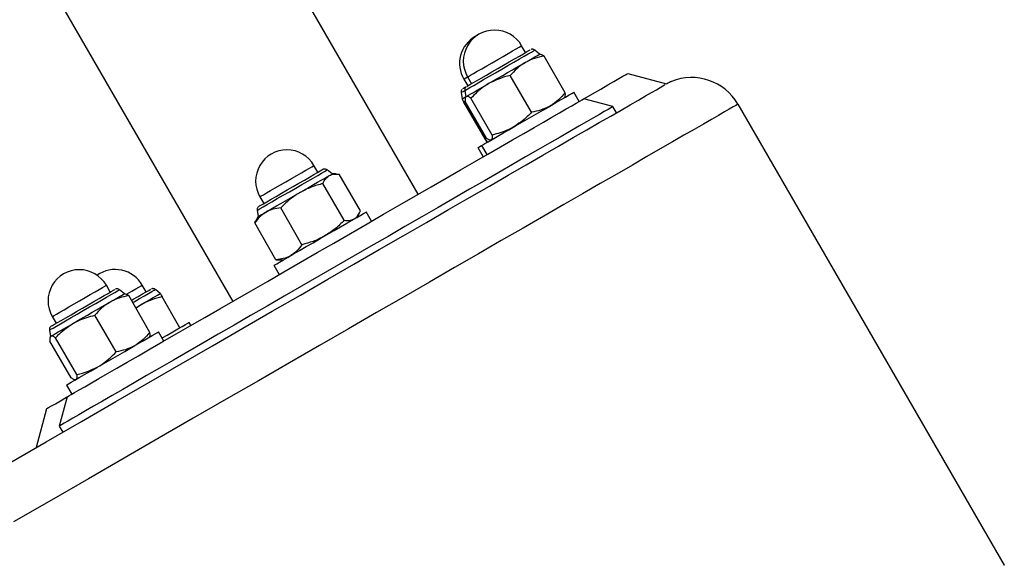
# Model space of a CAD drawing. Units: millimetres. Extents: x 5 to 415, y 5 to 292.
# Drawn here: x 372 to 379, y 203 to 207 of the extents above; entities that cross this region are included whole.
import ezdxf

# ---------------------------------------------------------------- set-up
doc = ezdxf.new("R2010")
doc.units = ezdxf.units.MM

msp = doc.modelspace()

# ---------------------------------------------------------------- linework, layer by layer
at = {"color": 7, "linetype": 'Continuous', "lineweight": 25}
for p, q in [((374.66752, 205.64306), (373.48004, 207.69983)), ((372.17451, 206.94609), (373.36199, 204.88931)), ((375.08153, 206.76184), (375.06863, 206.75496)), ((375.42297, 206.64209), (375.39547, 206.68972)), ((375.52225, 206.63012), (375.48762, 206.6585)), ((375.70256, 206.35814), (375.5531, 206.617)), ((374.9881, 206.45443), (375.01556, 206.40687)), ((375.01441, 206.46972), (375.04191, 206.42209)), ((375.46472, 206.22083), (375.31526, 206.47969)), ((376.1427, 206.49459), (376.4159, 206.42139)), ((374.99538, 206.3743), (375.00263, 206.33013)), ((375.80094, 206.29741), (375.76345, 206.36235)), ((376.4159, 206.42139), (376.4159, 206.42132)), ((374.96906, 206.35901), (374.97632, 206.31484)), ((374.99854, 206.30047), (374.98972, 206.29164)), ((375.14802, 206.03797), (374.99857, 206.29684)), ((375.18745, 206.06074), (375.038, 206.31961)), ((376.03833, 206.26125), (375.83343, 206.31615)), ((375.13917, 206.03277), (374.98972, 206.29164)), ((375.13917, 206.03277), (374.98972, 206.29163)), ((376.06326, 206.21805), (376.03833, 206.26125)), ((376.91734, 206.27801), (378.79234, 203.03041)), ((375.03881, 206.2066), (375.03882, 206.20653)), ((375.15251, 206.00963), (375.05222, 206.18333)), ((375.1525, 206.00963), (375.05222, 206.18332)), ((375.15133, 206.03602), (375.13917, 206.03277)), ((375.08762, 205.97206), (375.12506, 205.90721)), ((375.11393, 205.98735), (375.15142, 205.92243)), ((375.11262, 205.92871), (375.11264, 205.92872)), ((375.11262, 205.92871), (375.12504, 205.9072)), ((373.96153, 205.79837), (373.93403, 205.846)), ((374.06081, 205.7864), (374.02619, 205.81478)), ((374.08921, 205.7864), (374.06081, 205.7864)), ((374.26126, 205.52604), (374.1118, 205.7849)), ((374.1467, 205.45991), (373.99725, 205.71877)), ((373.55298, 205.626), (373.58048, 205.57837)), ((373.8493, 205.2882), (373.69985, 205.54707)), ((373.5412, 205.4864), (373.52699, 205.4618)), ((373.53394, 205.53058), (373.5412, 205.4864)), ((374.23707, 205.48114), (374.25127, 205.50573)), ((374.33951, 205.45369), (374.30202, 205.51863)), ((373.66646, 205.18263), (373.51701, 205.4415)), ((373.6525, 205.14363), (373.68999, 205.07868)), ((373.68905, 205.18113), (373.71744, 205.18113)), ((372.50013, 204.95459), (372.47263, 205.00222)), ((372.75282, 204.95605), (372.72532, 205.00368)), ((372.59941, 204.94262), (372.56479, 204.971)), ((372.77972, 204.67064), (372.63027, 204.9295)), ((372.85211, 204.94409), (372.81748, 204.97246)), ((372.99086, 204.70377), (372.86551, 204.92088)), ((372.09158, 204.78222), (372.11908, 204.73459)), ((372.54188, 204.53333), (372.39243, 204.79219)), ((373.06825, 204.71971), (373.05581, 204.74126)), ((372.07254, 204.6868), (372.0798, 204.64263)), ((372.26462, 204.37324), (372.11516, 204.63211)), ((372.8781, 204.60993), (372.84061, 204.67485)), ((372.22519, 204.35047), (372.07574, 204.60934)), ((372.19109, 204.29985), (372.22859, 204.23491)), ((372.19612, 204.21615), (372.14121, 204.01125)), ((372.05073, 204.13209), (371.97772, 203.8596)), ((372.14121, 204.01125), (372.16601, 203.9683))]:
    msp.add_line(p, q, dxfattribs=at)
at = {"color": 7, "linetype": 'Continuous', "lineweight": 25, "flags": 128}
for points in [[(374.99538, 206.3743), (374.99539, 206.37431), (374.99988, 206.3769), (375.01213, 206.38398), (375.03176, 206.39531), (375.05813, 206.41053), (375.09039, 206.42916), (375.1275, 206.45059), (375.16828, 206.47413), (375.21142, 206.49904), (375.25552, 206.5245), (375.29917, 206.5497), (375.34097, 206.57383), (375.37956, 206.59612), (375.41373, 206.61584), (375.44235, 206.63237), (375.46452, 206.64517), (375.47953, 206.65382), (375.48688, 206.65807), (375.48762, 206.6585)], [(375.009, 206.40309), (375.00956, 206.4034), (375.01623, 206.40726), (375.03027, 206.41537), (375.05119, 206.42745), (375.07828, 206.44309), (375.11063, 206.46176), (375.14712, 206.48283), (375.18652, 206.50558), (375.22748, 206.52923), (375.26861, 206.55297), (375.30851, 206.57601), (375.34582, 206.59755), (375.37926, 206.61686), (375.40771, 206.63328), (375.43019, 206.64626), (375.44593, 206.65535), (375.45441, 206.66024), (375.45587, 206.66109)], [(375.01441, 206.46972), (375.01481, 206.46995), (375.02116, 206.47362), (375.03504, 206.48163), (375.05587, 206.49366), (375.08281, 206.50921), (375.11475, 206.52765), (375.15038, 206.54822), (375.18824, 206.57008), (375.22679, 206.59234), (375.26444, 206.61407), (375.29965, 206.63441), (375.33099, 206.6525), (375.35717, 206.66761), (375.37712, 206.67913), (375.39001, 206.68657), (375.39534, 206.68964), (375.39547, 206.68972)], [(375.16323, 206.42286), (375.19542, 206.44144), (375.22876, 206.46069), (375.26267, 206.48027), (375.29658, 206.49984), (375.32991, 206.51908), (375.36208, 206.53766), (375.39255, 206.55525), (375.42079, 206.57155)], [(375.42079, 206.57155), (375.44632, 206.58629), (375.4687, 206.59921), (375.48756, 206.6101), (375.50256, 206.61876), (375.51345, 206.62505), (375.52006, 206.62886), (375.52225, 206.63012)], [(374.9881, 206.45443), (374.992, 206.45668), (375.00355, 206.46335), (375.01446, 206.46965)], [(375.83354, 206.31612), (375.89524, 206.35174), (375.95202, 206.38452), (376.00183, 206.41328), (376.04441, 206.43786), (376.07955, 206.45814), (376.10707, 206.47403), (376.12683, 206.48544), (376.13873, 206.4923), (376.1427, 206.49459)], [(371.79352, 203.75326), (372.04864, 203.90055), (372.2969, 204.04386), (372.53824, 204.18319), (372.77262, 204.3185), (373, 204.44976), (373.22033, 204.57696), (373.43358, 204.70006), (373.6397, 204.81905), (373.83866, 204.93391), (374.03042, 205.04461), (374.21494, 205.15113), (374.3922, 205.25345), (374.56215, 205.35156), (374.72477, 205.44544), (374.88003, 205.53506), (375.0279, 205.62042), (375.16835, 205.70149), (375.30135, 205.77827), (375.42689, 205.85073), (375.54493, 205.91887), (375.65546, 205.98267), (375.75846, 206.04212), (375.8539, 206.09721), (375.94177, 206.14793), (376.02206, 206.19427), (376.09474, 206.23622), (376.15981, 206.27377), (376.21725, 206.30692), (376.26706, 206.33567), (376.30921, 206.35999), (376.34372, 206.3799), (376.37056, 206.39538), (376.38973, 206.40644), (376.40124, 206.41306), (376.40506, 206.41526)], [(374.96906, 206.35901), (374.97302, 206.3613), (374.98476, 206.36808), (374.99539, 206.37421)], [(374.9827, 206.3878), (374.9865, 206.39), (374.99778, 206.39651), (375.00315, 206.39962)], [(375.00489, 206.33143), (375.01154, 206.33527), (375.0225, 206.3416), (375.03756, 206.35029), (375.05646, 206.36121), (375.07889, 206.37416), (375.10446, 206.38892), (375.13274, 206.40525), (375.16323, 206.42286)], [(375.11393, 205.98735), (375.11488, 205.9879), (375.12247, 205.99229), (375.13747, 206.00095), (375.15954, 206.01369), (375.18814, 206.0302), (375.22262, 206.05011), (375.26216, 206.07294), (375.30584, 206.09816), (375.35263, 206.12517), (375.40144, 206.15336), (375.45113, 206.18204), (375.50052, 206.21056), (375.54846, 206.23824), (375.59383, 206.26443), (375.63557, 206.28853), (375.67268, 206.30996), (375.70432, 206.32822), (375.72973, 206.34289), (375.74831, 206.35362), (375.75964, 206.36016), (375.76345, 206.36235), (375.76345, 206.36235)], [(372.19612, 204.21615), (372.19826, 204.21739), (372.20779, 204.22289), (372.22489, 204.23277), (372.2495, 204.24698), (372.28152, 204.26547), (372.32081, 204.28816), (372.3672, 204.31494), (372.4205, 204.34572), (372.48048, 204.38035), (372.54691, 204.41871), (372.61949, 204.46061), (372.69792, 204.5059), (372.78188, 204.55437), (372.871, 204.60583), (372.96493, 204.66006), (373.06326, 204.71683), (373.16557, 204.77591), (373.27145, 204.83704), (373.38045, 204.89997), (373.49211, 204.96444), (373.60596, 205.03017), (373.72153, 205.09689), (373.83832, 205.16432), (373.95586, 205.23218), (374.07364, 205.30019), (374.19118, 205.36805), (374.30797, 205.43548), (374.42354, 205.5022), (374.53739, 205.56793), (374.64905, 205.6324), (374.75805, 205.69532), (374.86393, 205.75645), (374.96625, 205.81553), (375.06458, 205.8723), (375.15851, 205.92652), (375.24764, 205.97798), (375.33159, 206.02645), (375.41003, 206.07173), (375.48261, 206.11364), (375.54904, 206.15198), (375.60903, 206.18662), (375.66233, 206.21739), (375.70872, 206.24417), (375.74801, 206.26685), (375.78003, 206.28533), (375.80464, 206.29954), (375.82175, 206.30942), (375.83128, 206.31491), (375.83343, 206.31615)], [(374.97632, 206.31484), (374.97854, 206.31612), (374.98517, 206.31995), (374.9961, 206.32626), (375.00137, 206.3293)], [(376.91734, 206.27801), (376.91354, 206.27582), (376.90213, 206.26926), (376.88313, 206.2583), (376.85653, 206.24296), (376.82234, 206.22323), (376.78057, 206.19913), (376.73121, 206.17065), (376.67429, 206.1378), (376.60981, 206.10058), (376.53778, 206.05901), (376.45822, 206.01309), (376.37114, 205.96283), (376.27655, 205.90824), (376.17448, 205.84932), (376.06494, 205.78609), (375.94796, 205.71856), (375.82354, 205.64674), (375.69172, 205.57065), (375.55252, 205.4903), (375.40597, 205.4057), (375.25208, 205.31687), (375.0909, 205.22382), (374.92244, 205.12658), (374.74675, 205.02515), (374.56384, 204.91956), (374.37376, 204.80983), (374.17653, 204.69598), (373.9722, 204.57802), (373.7608, 204.45598), (373.54236, 204.32989), (373.31694, 204.19975), (373.08457, 204.0656), (372.84528, 203.92746), (372.59914, 203.78536), (372.34617, 203.63932), (372.08642, 203.48937), (371.81995, 203.33554)], [(376.03833, 206.26125), (376.03448, 206.25903), (376.02296, 206.25238), (376.00381, 206.24133), (375.97711, 206.22591), (375.94295, 206.2062), (375.90149, 206.18226), (375.85287, 206.15419), (375.79729, 206.12211), (375.73498, 206.08613), (375.66618, 206.04641), (375.59115, 206.0031), (375.51019, 205.95636), (375.42364, 205.90639), (375.33181, 205.85338), (375.23509, 205.79754), (375.13384, 205.73908), (375.02848, 205.67825), (374.91941, 205.61528), (374.80706, 205.55042), (374.69189, 205.48393), (374.57434, 205.41606), (374.45487, 205.34708), (374.33397, 205.27728), (374.2121, 205.20692), (374.08975, 205.13628), (373.9674, 205.06564), (373.84553, 204.99528), (373.72463, 204.92548), (373.60516, 204.85651), (373.48761, 204.78864), (373.37244, 204.72214), (373.2601, 204.65728), (373.15103, 204.59431), (373.04566, 204.53347), (372.94442, 204.47502), (372.8477, 204.41917), (372.75588, 204.36616), (372.66932, 204.31618), (372.58837, 204.26944), (372.51334, 204.22612), (372.44454, 204.1864), (372.38223, 204.15042), (372.32666, 204.11833), (372.27804, 204.09026), (372.23658, 204.06632), (372.20243, 204.0466), (372.17572, 204.03118), (372.15658, 204.02012), (372.14506, 204.01347), (372.14121, 204.01125)], [(375.08762, 205.97206), (375.09026, 205.97359), (375.10035, 205.97942), (375.11397, 205.98728)], [(373.55298, 205.626), (373.55424, 205.62672), (373.56251, 205.6315), (373.57819, 205.64055), (373.60064, 205.65352), (373.62894, 205.66985), (373.66193, 205.6889), (373.69826, 205.70988), (373.73644, 205.73192), (373.77491, 205.75413), (373.8121, 205.7756), (373.84647, 205.79545), (373.87663, 205.81286), (373.90134, 205.82713), (373.91959, 205.83766)], [(373.91959, 205.83766), (373.93063, 205.84404), (373.93403, 205.846)], [(373.97751, 205.80759), (373.98967, 205.81461), (373.99438, 205.81733)], [(374.00754, 205.80401), (374.02066, 205.81159), (374.02605, 205.8147), (374.02619, 205.81478)], [(373.53394, 205.53058), (373.53434, 205.53081), (373.54079, 205.53453), (373.55494, 205.5427), (373.57631, 205.55505), (373.60424, 205.57117), (373.63782, 205.59056), (373.67597, 205.61259), (373.71747, 205.63654), (373.76098, 205.66166), (373.8051, 205.68714), (373.84841, 205.71214), (373.88953, 205.73588), (373.92713, 205.75759), (373.96001, 205.77657), (373.9871, 205.79221), (374.00754, 205.80401)], [(373.54757, 205.55936), (373.55052, 205.56107), (373.56092, 205.56707), (373.57847, 205.57721), (373.60259, 205.59113), (373.63243, 205.60836), (373.667, 205.62832), (373.70511, 205.65032), (373.74546, 205.67362), (373.78668, 205.69742), (373.82737, 205.72091), (373.86614, 205.74329), (373.90166, 205.76381), (373.93274, 205.78175), (373.95832, 205.79651), (373.97751, 205.80759)], [(373.83515, 205.65612), (373.86848, 205.67536), (373.90065, 205.69394), (373.93111, 205.71153), (373.95935, 205.72783), (373.98488, 205.74257), (374.00727, 205.75549), (374.02612, 205.76638), (374.04113, 205.77504)], [(374.04113, 205.77504), (374.05202, 205.78133), (374.05862, 205.78514), (374.06081, 205.7864)], [(373.59503, 205.51749), (373.61746, 205.53044), (373.64303, 205.5452), (373.6713, 205.56153), (373.7018, 205.57913), (373.73399, 205.59772), (373.76733, 205.61697), (373.80124, 205.63654), (373.83515, 205.65612)], [(373.5412, 205.4864), (373.5412, 205.4864), (373.54345, 205.48771), (373.55011, 205.49155), (373.56106, 205.49788), (373.57612, 205.50657), (373.59503, 205.51749)], [(373.97725, 205.33114), (374.02683, 205.35976), (374.07524, 205.38771), (374.12136, 205.41434), (374.1641, 205.43901), (374.20246, 205.46115), (374.23553, 205.48025), (374.26256, 205.49585), (374.2829, 205.5076), (374.29607, 205.5152), (374.30178, 205.51849), (374.30202, 205.51863)], [(373.6525, 205.14363), (373.65273, 205.14377), (373.65844, 205.14706), (373.67161, 205.15467), (373.69195, 205.16641), (373.71898, 205.18202), (373.75206, 205.20112), (373.79041, 205.22326), (373.83315, 205.24794), (373.87927, 205.27456), (373.92768, 205.30252), (373.97725, 205.33114)], [(372.20935, 204.85022), (372.24629, 204.87154), (372.28469, 204.89372), (372.32298, 204.91583), (372.35961, 204.93697), (372.39306, 204.95628), (372.42196, 204.97297), (372.44514, 204.98635), (372.46165, 204.99588), (372.47081, 205.00117), (372.47263, 205.00222)], [(372.61374, 204.93926), (372.61871, 204.94213), (372.65142, 204.96101), (372.67936, 204.97714), (372.70138, 204.98986), (372.71659, 204.99864), (372.72435, 205.00311), (372.72532, 205.00368)], [(372.22428, 204.79533), (372.26368, 204.81808), (372.30464, 204.84173), (372.34577, 204.86548), (372.38567, 204.88851), (372.42298, 204.91005), (372.45643, 204.92936), (372.48488, 204.94578), (372.50735, 204.95876), (372.5231, 204.96785), (372.53157, 204.97274), (372.53304, 204.97359)], [(372.22468, 204.77464), (372.26681, 204.79897), (372.3106, 204.82425), (372.35466, 204.84968), (372.39755, 204.87445), (372.43791, 204.89775), (372.47444, 204.91884), (372.50596, 204.93704), (372.53146, 204.95176), (372.55012, 204.96253), (372.56134, 204.96901), (372.56479, 204.971)], [(372.49795, 204.88405), (372.52348, 204.89879), (372.54587, 204.91171), (372.56472, 204.9226), (372.57973, 204.93126), (372.59062, 204.93755), (372.59722, 204.94136), (372.59941, 204.94262)], [(372.64941, 204.89635), (372.66189, 204.90355), (372.69695, 204.92379), (372.72742, 204.94138), (372.75227, 204.95573), (372.77064, 204.96634), (372.78193, 204.97285), (372.78573, 204.97505)], [(372.65847, 204.88066), (372.66809, 204.88621), (372.70695, 204.90865), (372.74144, 204.92856), (372.77047, 204.94532), (372.79311, 204.95839), (372.80861, 204.96734), (372.81649, 204.97188), (372.81748, 204.97246)], [(372.7222, 204.86909), (372.75046, 204.88541), (372.77601, 204.90016), (372.79842, 204.91309), (372.8173, 204.92399), (372.83233, 204.93267), (372.84326, 204.93898), (372.84988, 204.9428), (372.85211, 204.94409)], [(372.09158, 204.78222), (372.09419, 204.78372), (372.10435, 204.78959), (372.1218, 204.79967), (372.14581, 204.81353), (372.17539, 204.83061), (372.20935, 204.85022)], [(372.2404, 204.73536), (372.27259, 204.75394), (372.30593, 204.77319), (372.33984, 204.79277), (372.37375, 204.81234), (372.40707, 204.83158), (372.43925, 204.85016), (372.46971, 204.86775), (372.49795, 204.88405)], [(372.67941, 204.84439), (372.69172, 204.85149), (372.7222, 204.86909)], [(372.07254, 204.6868), (372.07382, 204.68754), (372.08222, 204.69239), (372.09822, 204.70163), (372.12131, 204.71496), (372.15074, 204.73196), (372.18557, 204.75206), (372.22468, 204.77464)], [(372.08678, 204.71594), (372.0934, 204.71976), (372.10743, 204.72787), (372.12835, 204.73995), (372.15545, 204.75559), (372.18779, 204.77426), (372.22428, 204.79533)], [(372.08205, 204.64393), (372.08871, 204.64777), (372.09966, 204.6541), (372.11472, 204.66279), (372.13363, 204.67371), (372.15606, 204.68666), (372.18163, 204.70142), (372.2099, 204.71775), (372.2404, 204.73536)], [(372.86565, 204.63148), (372.90056, 204.65164), (372.94086, 204.6749), (372.97624, 204.69533), (373.00587, 204.71244), (373.02907, 204.72583), (373.04527, 204.73518), (373.05412, 204.74029), (373.05581, 204.74126)], [(372.19109, 204.29985), (372.1949, 204.30205), (372.20623, 204.30859), (372.22482, 204.31932), (372.25022, 204.33399), (372.28186, 204.35226), (372.31898, 204.37369), (372.36071, 204.39779), (372.40608, 204.42398), (372.45402, 204.45166), (372.50342, 204.48018), (372.5531, 204.50886), (372.60191, 204.53704), (372.6487, 204.56406), (372.69238, 204.58928), (372.73193, 204.61211), (372.7664, 204.63201), (372.79501, 204.64852), (372.81707, 204.66126), (372.83207, 204.66992), (372.83966, 204.6743), (372.84061, 204.67485)], [(372.05073, 204.13209), (372.0547, 204.13439), (372.06659, 204.14126), (372.08635, 204.15267), (372.11387, 204.16856), (372.14902, 204.18885), (372.1916, 204.21344), (372.19609, 204.21603)], [(378.78854, 203.02823), (378.79234, 203.03041)]]:
    msp.add_lwpolyline(points, dxfattribs=at)
at = {"color": 7, "linetype": 'Continuous', "lineweight": 25}
for centre, radius, start, end in [((375.20494, 206.57972), 0.22, 30, 210), ((375.17863, 206.56443), 0.22, 120, 210), ((376.59258, 206.09051), 0.375, 30.00001, 112.403943), ((373.74351, 205.736), 0.22, 30, 210), ((372.2821, 204.89222), 0.22, 30, 210), ((372.5348, 204.89368), 0.22, 30, 125.38299)]:
    msp.add_arc(centre, radius, start, end, dxfattribs=at)
for points, knots in [([(375.48623, 206.65916), (375.48554, 206.65979), (375.48298, 206.66211), (375.47755, 206.66399), (375.47124, 206.66501), (375.46601, 206.66474), (375.46305, 206.66395), (375.46179, 206.66362)], [0, 0, 0, 0, 0.1082725, 0.3991158, 0.644852, 0.8499682, 1, 1, 1, 1]), ([(375.42079, 206.57155), (375.41798, 206.5699), (375.39676, 206.55737), (375.35944, 206.52906), (375.33008, 206.49625), (375.31526, 206.47969)], [0, 0, 0, 0, 0.070108, 0.5307929, 1, 1, 1, 1]), ([(375.5531, 206.617), (375.53005, 206.61234), (375.48351, 206.60293), (375.44182, 206.58207), (375.42079, 206.57155)], [0, 0, 0, 0, 0.4954569, 1, 1, 1, 1]), ([(375.51999, 206.62882), (375.52048, 206.62907), (375.52414, 206.6309), (375.53374, 206.62968), (375.54661, 206.62126), (375.5531, 206.617)], [0, 0, 0, 0, 0.0700978, 0.530791, 1, 1, 1, 1]), ([(375.31526, 206.47969), (375.3016, 206.47647), (375.24856, 206.46399), (375.19959, 206.44038), (375.16323, 206.42286)], [0, 0, 0, 0, 0.25754995, 1, 1, 1, 1]), ([(376.44974, 206.43707), (376.44742, 206.43616), (376.44031, 206.43338), (376.43041, 206.42868), (376.42161, 206.42429), (376.41674, 206.42173), (376.41387, 206.42019), (376.41296, 206.41969), (376.41253, 206.41945)], [0, 0, 0, 0, 0.1267752, 0.3885666, 0.5675523, 0.7016808, 0.8573261, 1, 1, 1, 1]), ([(374.9758, 206.38218), (374.97578, 206.38216), (374.9744, 206.38079), (374.97176, 206.37677), (374.96912, 206.37043), (374.96882, 206.36557), (374.96869, 206.36355)], [0, 0, 0, 0, 0.0043527, 0.2862241, 0.7024991, 1, 1, 1, 1]), ([(375.00497, 206.40021), (375.00352, 206.39884), (374.99989, 206.39544), (374.99623, 206.38815), (374.99445, 206.38094), (374.99533, 206.37685), (374.99555, 206.37581)], [0, 0, 0, 0, 0.2168789, 0.542807, 0.8837824, 1, 1, 1, 1]), ([(375.16323, 206.42286), (375.15082, 206.41523), (375.10464, 206.38686), (375.06615, 206.34801), (375.038, 206.31961)], [0, 0, 0, 0, 0.2686409, 1, 1, 1, 1]), ([(374.97632, 206.31484), (374.97652, 206.31449), (374.97726, 206.31321), (374.98446, 206.30075), (374.98972, 206.29164)], [0, 0, 0, 0, 0.2686349, 1, 1, 1, 1]), ([(374.98972, 206.29163), (374.9877, 206.29513), (374.97985, 206.30873), (374.97782, 206.31224), (374.97632, 206.31484)], [0, 0, 0, 0, 0.25754974, 1, 1, 1, 1]), ([(375.00489, 206.33143), (375.00443, 206.33113), (375.00102, 206.32888), (374.99727, 206.31995), (374.99813, 206.30459), (374.99857, 206.29684)], [0, 0, 0, 0, 0.07009816, 0.53079378, 1, 1, 1, 1]), ([(375.038, 206.31961), (375.03105, 206.32424), (375.01703, 206.3336), (375.00896, 206.33216), (375.00489, 206.33143)], [0, 0, 0, 0, 0.4954564, 1, 1, 1, 1]), ([(375.70256, 206.35814), (375.68699, 206.3405), (375.65557, 206.30491), (375.61667, 206.27923), (375.59704, 206.26628)], [0, 0, 0, 0, 0.4954604, 1, 1, 1, 1]), ([(375.69624, 206.32355), (375.69669, 206.32385), (375.70011, 206.3261), (375.70386, 206.33502), (375.70299, 206.35039), (375.70256, 206.35814)], [0, 0, 0, 0, 0.07009784, 0.53078773, 1, 1, 1, 1]), ([(375.59704, 206.26628), (375.5942, 206.26468), (375.57273, 206.25257), (375.52956, 206.23439), (375.48646, 206.22538), (375.46472, 206.22083)], [0, 0, 0, 0, 0.0701074, 0.5307903, 1, 1, 1, 1]), ([(375.03882, 206.20653), (375.03902, 206.20619), (375.03976, 206.20491), (375.04695, 206.19244), (375.05222, 206.18333)], [0, 0, 0, 0, 0.2686334, 1, 1, 1, 1]), ([(375.05222, 206.18332), (375.0502, 206.18683), (375.04234, 206.20043), (375.04032, 206.20393), (375.03882, 206.20653)], [0, 0, 0, 0, 0.25755, 1, 1, 1, 1]), ([(375.46472, 206.22083), (375.4551, 206.2106), (375.41776, 206.17091), (375.37284, 206.14031), (375.33948, 206.11758)], [0, 0, 0, 0, 0.2575517, 1, 1, 1, 1]), ([(375.33948, 206.11758), (375.32668, 206.11065), (375.27901, 206.08483), (375.22613, 206.07092), (375.18745, 206.06074)], [0, 0, 0, 0, 0.26864044, 1, 1, 1, 1]), ([(375.15257, 206.00957), (375.15237, 206.00991), (375.15163, 206.01119), (375.14443, 206.02366), (375.13917, 206.03277)], [0, 0, 0, 0, 0.2686337, 1, 1, 1, 1]), ([(375.13917, 206.03277), (375.1412, 206.02926), (375.14905, 206.01567), (375.15107, 206.01216), (375.15257, 206.00957)], [0, 0, 0, 0, 0.2575516, 1, 1, 1, 1]), ([(375.18113, 206.02615), (375.18065, 206.02591), (375.17699, 206.02407), (375.1674, 206.02529), (375.15452, 206.03372), (375.14802, 206.03797)], [0, 0, 0, 0, 0.0700991, 0.5307924, 1, 1, 1, 1]), ([(375.18745, 206.06074), (375.18799, 206.05241), (375.18909, 206.03559), (375.1838, 206.02932), (375.18113, 206.02615)], [0, 0, 0, 0, 0.4954538, 1, 1, 1, 1]), ([(374.02544, 205.81516), (374.02348, 205.81653), (374.01962, 205.81924), (374.01308, 205.82096), (374.00718, 205.82126), (374.00241, 205.82057), (373.99886, 205.81949), (373.99655, 205.81849), (373.99528, 205.81784), (373.9948, 205.81757), (373.99468, 205.81751), (373.99461, 205.81746), (373.99454, 205.81743), (373.99448, 205.81738), (373.99447, 205.81738), (373.99439, 205.81734), (373.99436, 205.81732)], [0, 0, 0, 0, 0.1864469, 0.3686853, 0.5225629, 0.6488707, 0.7462873, 0.8127955, 0.848822, 0.8556663, 0.8599884, 0.8645786, 0.8719513, 0.8882961, 0.9459104, 1, 1, 1, 1]), ([(373.99725, 205.71877), (374.00003, 205.72505), (374.01085, 205.74943), (374.02823, 205.76413), (374.04113, 205.77504)], [0, 0, 0, 0, 0.2575577, 1, 1, 1, 1]), ([(374.04113, 205.77504), (374.04653, 205.7777), (374.06666, 205.78761), (374.09273, 205.78605), (374.1118, 205.7849)], [0, 0, 0, 0, 0.2686398, 1, 1, 1, 1]), ([(373.99725, 205.71877), (373.96935, 205.71131), (373.91305, 205.69626), (373.86128, 205.66958), (373.83515, 205.65612)], [0, 0, 0, 0, 0.49545401, 1, 1, 1, 1]), ([(373.83515, 205.65612), (373.83164, 205.65406), (373.80507, 205.63844), (373.75767, 205.60432), (373.71924, 205.56627), (373.69985, 205.54707)], [0, 0, 0, 0, 0.0700943, 0.5307969, 1, 1, 1, 1]), ([(373.54399, 205.55662), (373.54308, 205.55593), (373.53966, 205.55334), (373.53592, 205.5472), (373.53328, 205.53901), (373.53383, 205.53365), (373.5341, 205.53101)], [0, 0, 0, 0, 0.1193024, 0.4450351, 0.7267369, 1, 1, 1, 1]), ([(373.69985, 205.54707), (373.68126, 205.54498), (373.64373, 205.54077), (373.61136, 205.5253), (373.59503, 205.51749)], [0, 0, 0, 0, 0.4954602, 1, 1, 1, 1]), ([(373.59503, 205.51749), (373.59288, 205.51621), (373.57658, 205.50652), (373.54857, 205.48359), (373.52759, 205.45561), (373.51701, 205.4415)], [0, 0, 0, 0, 0.0701058, 0.5307933, 1, 1, 1, 1]), ([(373.51701, 205.4415), (373.51945, 205.44829), (373.52224, 205.45604), (373.52694, 205.46096), (373.52753, 205.46157)], [0, 0, 0, 0, 0.8752928, 1, 1, 1, 1]), ([(374.1467, 205.45991), (374.15353, 205.45918), (374.18006, 205.45636), (374.20148, 205.46405), (374.21738, 205.46977)], [0, 0, 0, 0, 0.2575546, 1, 1, 1, 1]), ([(374.21738, 205.46977), (374.22239, 205.47312), (374.24103, 205.48559), (374.25271, 205.50895), (374.26126, 205.52604)], [0, 0, 0, 0, 0.2686347, 1, 1, 1, 1]), ([(374.1467, 205.45991), (374.1263, 205.43948), (374.08511, 205.39824), (374.03612, 205.36674), (374.0114, 205.35085)], [0, 0, 0, 0, 0.49545573, 1, 1, 1, 1]), ([(374.0114, 205.35085), (374.00786, 205.34884), (373.98105, 205.33364), (373.92779, 205.30965), (373.87563, 205.2954), (373.8493, 205.2882)], [0, 0, 0, 0, 0.07010276, 0.53078786, 1, 1, 1, 1]), ([(373.8493, 205.2882), (373.8382, 205.27314), (373.81579, 205.24275), (373.78621, 205.22245), (373.77128, 205.21221)], [0, 0, 0, 0, 0.4954565, 1, 1, 1, 1]), ([(373.77128, 205.21221), (373.7691, 205.21099), (373.75257, 205.20173), (373.7187, 205.18893), (373.68398, 205.18474), (373.66646, 205.18263)], [0, 0, 0, 0, 0.0700968, 0.5307851, 1, 1, 1, 1]), ([(373.66646, 205.18263), (373.67356, 205.18135), (373.68168, 205.17988), (373.68829, 205.18151), (373.68912, 205.18171)], [0, 0, 0, 0, 0.8749196, 1, 1, 1, 1]), ([(372.5634, 204.97164), (372.56265, 204.97231), (372.56003, 204.97466), (372.55456, 204.97652), (372.54826, 204.97754), (372.54297, 204.97715), (372.53951, 204.97641), (372.53788, 204.97577), (372.53755, 204.97564)], [0, 0, 0, 0, 0.10960531, 0.38345936, 0.6147879, 0.80784436, 0.96166821, 1, 1, 1, 1]), ([(372.81697, 204.97238), (372.81594, 204.97332), (372.81305, 204.97594), (372.80725, 204.978), (372.80095, 204.97899), (372.79565, 204.97861), (372.79202, 204.97781), (372.79021, 204.9771), (372.78971, 204.9769)], [0, 0, 0, 0, 0.142993, 0.4005296, 0.6181375, 0.7997446, 0.944522, 1, 1, 1, 1]), ([(372.63027, 204.9295), (372.60721, 204.92484), (372.56067, 204.91543), (372.51898, 204.89457), (372.49795, 204.88405)], [0, 0, 0, 0, 0.4954611, 1, 1, 1, 1]), ([(372.59716, 204.94132), (372.59764, 204.94157), (372.60129, 204.9434), (372.6109, 204.94218), (372.62377, 204.93376), (372.63027, 204.9295)], [0, 0, 0, 0, 0.0700962, 0.5307841, 1, 1, 1, 1]), ([(372.86551, 204.92088), (372.84066, 204.91519), (372.79053, 204.9037), (372.74512, 204.8807), (372.7222, 204.86909)], [0, 0, 0, 0, 0.4954609, 1, 1, 1, 1]), ([(372.85211, 204.94409), (372.85231, 204.94374), (372.85305, 204.94246), (372.86024, 204.93), (372.86551, 204.92088)], [0, 0, 0, 0, 0.2686342, 1, 1, 1, 1]), ([(372.49795, 204.88405), (372.49515, 204.8824), (372.47392, 204.86986), (372.4366, 204.84156), (372.40724, 204.80875), (372.39243, 204.79219)], [0, 0, 0, 0, 0.07009139, 0.53078743, 1, 1, 1, 1]), ([(372.7222, 204.86909), (372.71913, 204.8673), (372.70483, 204.85899), (372.69187, 204.84859), (372.6817, 204.84043)], [0, 0, 0, 0, 0.2151258, 1, 1, 1, 1]), ([(372.2404, 204.73536), (372.2532, 204.74229), (372.30087, 204.7681), (372.35375, 204.78201), (372.39243, 204.79219)], [0, 0, 0, 0, 0.2686352, 1, 1, 1, 1]), ([(372.08734, 204.71626), (372.08696, 204.71604), (372.08635, 204.71569), (372.08597, 204.71547), (372.08639, 204.71572), (372.08586, 204.7154), (372.08556, 204.71522), (372.08438, 204.7145), (372.0821, 204.71284), (372.07753, 204.70849), (372.0735, 204.70126), (372.07166, 204.69346), (372.07249, 204.68947), (372.07272, 204.68838)], [0, 0, 0, 0, 0.1904057, 0.3022278, 0.3653431, 0.3698865, 0.3745972, 0.3880929, 0.4511041, 0.5420934, 0.7597971, 0.9343137, 1, 1, 1, 1]), ([(372.11516, 204.63211), (372.12478, 204.64233), (372.16211, 204.68202), (372.20704, 204.71263), (372.2404, 204.73536)], [0, 0, 0, 0, 0.2575515, 1, 1, 1, 1]), ([(372.08205, 204.64393), (372.0816, 204.64363), (372.07818, 204.64138), (372.07444, 204.63245), (372.0753, 204.61709), (372.07574, 204.60934)], [0, 0, 0, 0, 0.0700977, 0.5307889, 1, 1, 1, 1]), ([(372.11516, 204.63211), (372.10821, 204.63674), (372.0942, 204.6461), (372.08612, 204.64466), (372.08205, 204.64393)], [0, 0, 0, 0, 0.4954573, 1, 1, 1, 1]), ([(372.77972, 204.67064), (372.76415, 204.653), (372.73273, 204.61741), (372.69383, 204.59173), (372.6742, 204.57878)], [0, 0, 0, 0, 0.4954579, 1, 1, 1, 1]), ([(372.77341, 204.63605), (372.77386, 204.63635), (372.77728, 204.6386), (372.78103, 204.64752), (372.78016, 204.66289), (372.77972, 204.67064)], [0, 0, 0, 0, 0.0700983, 0.5307843, 1, 1, 1, 1]), ([(372.6742, 204.57878), (372.67137, 204.57718), (372.64989, 204.56507), (372.60672, 204.5469), (372.56363, 204.53788), (372.54188, 204.53333)], [0, 0, 0, 0, 0.0701023, 0.5307852, 1, 1, 1, 1]), ([(372.41665, 204.43008), (372.42905, 204.4377), (372.47524, 204.46608), (372.51373, 204.50492), (372.54188, 204.53333)], [0, 0, 0, 0, 0.2686347, 1, 1, 1, 1]), ([(372.26462, 204.37324), (372.27828, 204.37646), (372.33132, 204.38895), (372.38029, 204.41255), (372.41665, 204.43008)], [0, 0, 0, 0, 0.2575507, 1, 1, 1, 1]), ([(372.26462, 204.37324), (372.26516, 204.36491), (372.26626, 204.34809), (372.26097, 204.34182), (372.2583, 204.33865)], [0, 0, 0, 0, 0.4954579, 1, 1, 1, 1]), ([(372.2583, 204.33865), (372.25782, 204.33841), (372.25416, 204.33657), (372.24456, 204.3378), (372.23168, 204.34622), (372.22519, 204.35047)], [0, 0, 0, 0, 0.07009838, 0.53078939, 1, 1, 1, 1])]:
    msp.add_open_spline(points, degree=3, knots=knots, dxfattribs=at)

doc.saveas('drawing.dxf')
